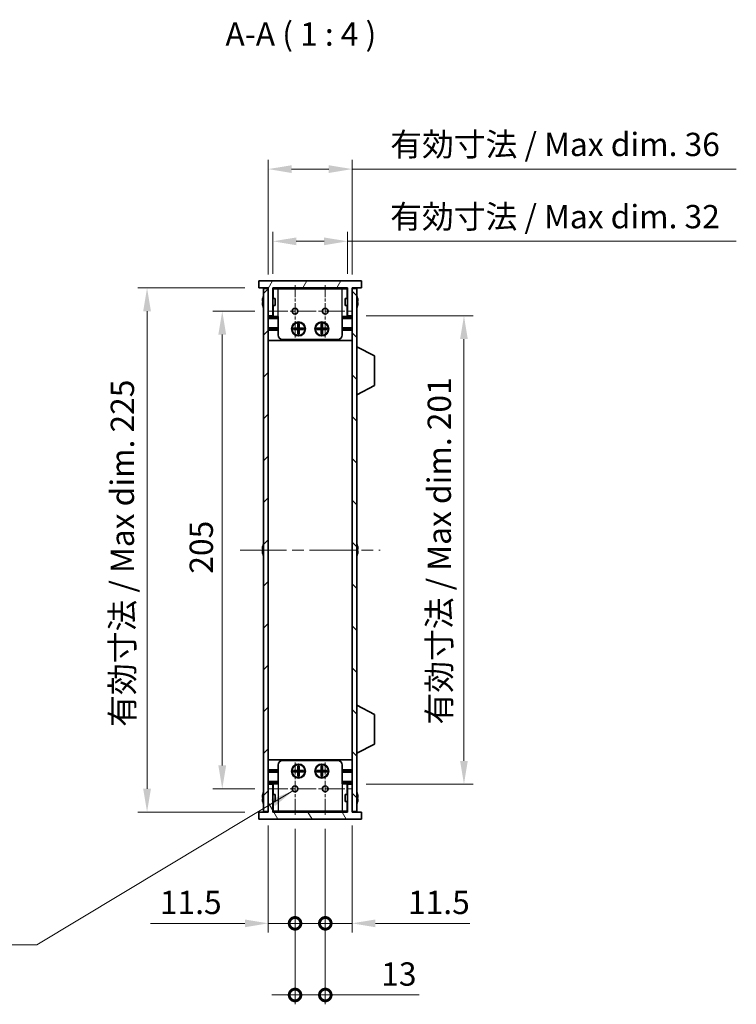
# Model space of a CAD drawing. Units: millimetres. Extents: x 0 to 6492, y 0 to 1124.
# Drawn here: x 2238 to 2546, y 470 to 892 of the extents above; entities that cross this region are included whole.
import ezdxf

# ---------------------------------------------------------------- set-up
doc = ezdxf.new("R2010")
doc.units = ezdxf.units.MM
doc.header["$LTSCALE"] = 3.5
doc.linetypes.add('CHAIN', pattern=[0.3543, 0.2362, -0.0295, 0.0591, -0.0295])
doc.layers.get('Defpoints').update_dxf_attribs({"lineweight": 25})
for name, color, linetype, lineweight in [('Center Mark (ISO)', 131, 'Continuous', 18), ('Centerline (ISO)', 131, 'Continuous', 18), ('Dimension (ISO)', 7, 'Continuous', 18), ('Dimension (ISO) @ 1', 7, 'Continuous', 18), ('Hatch (ISO)', 1, 'Continuous', 18), ('Symbol (ISO)', 7, 'Continuous', 18), ('Symbol (ISO) @ 1', 7, 'Continuous', 18), ('Visible (ISO)', 7, 'Continuous', 35), ('Visible Narrow (ISO)', 7, 'Continuous', 25)]:
    doc.layers.add(name, color=color, linetype=linetype, lineweight=lineweight)
doc.styles.add('Note Text (TK)', font='MS PGothic.ttf')
doc.dimstyles.new('Default - Method 1b (TK)', dxfattribs={"dimscale": 3.5, "dimtxt": 2.5, "dimasz": 2.5, "dimexe": 1, "dimexo": 1.5, "dimgap": 1, "dimtad": 1, "dimtoh": 1, "dimrnd": 1e-08, "dimdsep": 46, "dimtxsty": 'Note Text (TK)', "dimcen": 0.09, "dimdle": 5, "dimclrd": 100, "dimclre": 100, "dimclrt": 7, "dimadec": 1, "dimazin": 1, "dimtfac": 1, "dimtmove": 0, "dimatfit": 3, "dimfxl": 1, "dimtolj": 1, "dimlwd": -1, "dimlwe": -1, "dimarcsym": 0})
doc.dimstyles.new('Default - Method 1b (TK)$7', dxfattribs={"dimscale": 3.5, "dimtxt": 2.5, "dimasz": 2.5, "dimexe": 1, "dimexo": 1.5, "dimgap": 1, "dimtad": 1, "dimtoh": 1, "dimrnd": 1e-08, "dimdsep": 46, "dimtxsty": 'Note Text (TK)', "dimcen": 0.09, "dimdle": 5, "dimclrd": 100, "dimclre": 100, "dimclrt": 7, "dimadec": 1, "dimazin": 1, "dimtfac": 1, "dimtmove": 0, "dimatfit": 3, "dimfxl": 1, "dimtolj": 1, "dimlwd": -1, "dimlwe": -1, "dimarcsym": 0})

# ---------------------------------------------------------------- blocks, each defined once
blk = doc.blocks.new('*D30')
at = {"layer": 'Defpoints', "color": 0}
for p in [(2380.74, 828.04), (2344.74, 776.79), (2380.74, 776.79)]:
    blk.add_point(p, dxfattribs=at)
at = {"layer": 'Dimension (ISO)', "color": 100}
for p, q in [((2344.74, 782.79), (2344.74, 832.04)), ((2380.74, 782.79), (2380.74, 832.04)), ((2354.74, 828.04), (2370.74, 828.04)), ((2380.74, 828.04), (2545.59, 828.04))]:
    blk.add_line(p, q, dxfattribs=at)
for points in [[(2354.74, 829.7), (2354.74, 826.37), (2344.74, 828.04)], [(2370.74, 829.7), (2370.74, 826.37), (2380.74, 828.04)]]:
    blk.add_solid(points, dxfattribs=at)
at = {"layer": 'Dimension (ISO)', "color": 7, "insert": (2397.1, 838.63), "char_height": 10, "attachment_point": 4, "style": 'Note Text (TK)'}
blk.add_mtext('\\A1;\\fＭＳ Ｐゴシック|b0|i0;\\H10.0000;有効寸法 / Max dim. 36', dxfattribs=at)
blk = doc.blocks.new('*D31')
at = {"layer": 'Defpoints', "color": 0}
for p in [(2378.74, 797.04), (2346.74, 777.04), (2378.74, 777.04)]:
    blk.add_point(p, dxfattribs=at)
at = {"layer": 'Dimension (ISO)', "color": 100}
for p, q in [((2346.74, 783.04), (2346.74, 801.04)), ((2378.74, 783.04), (2378.74, 801.04)), ((2356.74, 797.04), (2368.74, 797.04)), ((2378.74, 797.04), (2545.62, 797.04))]:
    blk.add_line(p, q, dxfattribs=at)
for points in [[(2356.74, 798.7), (2356.74, 795.37), (2346.74, 797.04)], [(2368.74, 798.7), (2368.74, 795.37), (2378.74, 797.04)]]:
    blk.add_solid(points, dxfattribs=at)
at = {"layer": 'Dimension (ISO)', "color": 7, "insert": (2397.07, 807.63), "char_height": 10, "attachment_point": 4, "style": 'Note Text (TK)'}
blk.add_mtext('\\A1;\\fＭＳ Ｐゴシック|b0|i0;\\H10.0000;有効寸法 / Max dim. 32', dxfattribs=at)
blk = doc.blocks.new('*D32')
at = {"layer": 'Defpoints', "color": 0}
for p in [(2380.74, 765.04), (2380.74, 564.04), (2428.74, 564.04)]:
    blk.add_point(p, dxfattribs=at)
at = {"layer": 'Dimension (ISO)', "color": 100}
for p, q in [((2386.74, 765.04), (2432.74, 765.04)), ((2428.74, 755.04), (2428.74, 574.04)), ((2386.74, 564.04), (2432.74, 564.04))]:
    blk.add_line(p, q, dxfattribs=at)
for points in [[(2427.07, 755.04), (2430.4, 755.04), (2428.74, 765.04)], [(2427.07, 574.04), (2430.4, 574.04), (2428.74, 564.04)]]:
    blk.add_solid(points, dxfattribs=at)
at = {"layer": 'Dimension (ISO)', "color": 7, "insert": (2418.15, 589.62), "char_height": 10, "attachment_point": 4, "rotation": 90, "style": 'Note Text (TK)'}
blk.add_mtext('\\A1;\\fＭＳ Ｐゴシック|b0|i0;\\H10.0000;有効寸法 / Max dim. 201', dxfattribs=at)
blk = doc.blocks.new('*D33')
at = {"layer": 'Defpoints', "color": 0}
for p in [(2340.74, 777.04), (2292.74, 552.04), (2340.74, 552.04)]:
    blk.add_point(p, dxfattribs=at)
at = {"layer": 'Dimension (ISO)', "color": 100}
for p, q in [((2334.74, 777.04), (2288.74, 777.04)), ((2292.74, 767.04), (2292.74, 562.04)), ((2334.74, 552.04), (2288.74, 552.04))]:
    blk.add_line(p, q, dxfattribs=at)
for points in [[(2291.07, 767.04), (2294.4, 767.04), (2292.74, 777.04)], [(2291.07, 562.04), (2294.4, 562.04), (2292.74, 552.04)]]:
    blk.add_solid(points, dxfattribs=at)
at = {"layer": 'Dimension (ISO)', "color": 7, "insert": (2282.15, 588.63), "char_height": 10, "attachment_point": 4, "rotation": 90, "style": 'Note Text (TK)'}
blk.add_mtext('\\A1;\\fＭＳ Ｐゴシック|b0|i0;\\H10.0000;有効寸法 / Max dim. 225', dxfattribs=at)
blk = doc.blocks.new('*D34')
at = {"layer": 'Defpoints', "color": 0}
for p in [(2345.01, 767.04), (2325.01, 562.04), (2345.01, 562.04)]:
    blk.add_point(p, dxfattribs=at)
at = {"layer": 'Dimension (ISO)', "color": 100}
for p, q in [((2339.01, 767.04), (2321.01, 767.04)), ((2325.01, 757.04), (2325.01, 572.04)), ((2339.01, 562.04), (2321.01, 562.04))]:
    blk.add_line(p, q, dxfattribs=at)
for points in [[(2323.34, 757.04), (2326.67, 757.04), (2325.01, 767.04)], [(2323.34, 572.04), (2326.67, 572.04), (2325.01, 562.04)]]:
    blk.add_solid(points, dxfattribs=at)
at = {"layer": 'Dimension (ISO)', "color": 7, "insert": (2316.01, 654.37), "char_height": 10, "attachment_point": 4, "rotation": 90, "style": 'Note Text (TK)'}
blk.add_mtext('\\A1;205', dxfattribs=at)
blk = doc.blocks.new('_DotSmall')
at = {"color": 0, "linetype": 'ByBlock', "const_width": 0.5}
blk.add_lwpolyline([(-0.0625, 0, 1), (0.0625, 0, 1)], format="xyb", close=True, dxfattribs=at)
blk = doc.blocks.new('*D35')
at = {"layer": 'Defpoints', "color": 0}
for p in [(2344.74, 552.29), (2356.24, 550.81), (2356.24, 504.29)]:
    blk.add_point(p, dxfattribs=at)
at = {"layer": 'Dimension (ISO)', "color": 100}
for p, q in [((2344.74, 546.29), (2344.74, 500.29)), ((2356.24, 544.81), (2356.24, 500.29)), ((2334.74, 504.29), (2294.24, 504.29)), ((2356.24, 504.29), (2344.74, 504.29)), ((2356.24, 504.29), (2376.24, 504.29))]:
    blk.add_line(p, q, dxfattribs=at)
blk.add_solid([(2334.74, 505.95), (2334.74, 502.62), (2344.74, 504.29)], dxfattribs=at)
at = {"layer": 'Dimension (ISO)', "color": 100, "xscale": 10, "yscale": 10, "zscale": 10, "rotation": 180}
blk.add_blockref('_DotSmall', (2356.24, 504.29), dxfattribs=at)
at = {"layer": 'Dimension (ISO)', "color": 7, "insert": (2298.24, 513.29), "char_height": 10, "attachment_point": 4, "style": 'Note Text (TK)'}
blk.add_mtext('\\A1;11.5', dxfattribs=at)
blk = doc.blocks.new('*D36')
at = {"layer": 'Defpoints', "color": 0}
for p in [(2356.24, 550.81), (2369.24, 550.81), (2369.24, 473.53)]:
    blk.add_point(p, dxfattribs=at)
at = {"layer": 'Dimension (ISO)', "color": 100}
for p, q in [((2356.24, 544.81), (2356.24, 469.53)), ((2369.24, 544.81), (2369.24, 469.53)), ((2356.24, 473.53), (2346.24, 473.53)), ((2356.24, 473.53), (2369.24, 473.53)), ((2369.24, 473.53), (2409.51, 473.53))]:
    blk.add_line(p, q, dxfattribs=at)
at = {"layer": 'Dimension (ISO)', "color": 100, "xscale": 10, "yscale": 10, "zscale": 10}
blk.add_blockref('_DotSmall', (2356.24, 473.53), dxfattribs=at)
at = {"layer": 'Dimension (ISO)', "color": 100, "xscale": 10, "yscale": 10, "zscale": 10, "rotation": 180}
blk.add_blockref('_DotSmall', (2369.24, 473.53), dxfattribs=at)
at = {"layer": 'Dimension (ISO)', "color": 7, "insert": (2393.24, 482.53), "char_height": 10, "attachment_point": 4, "style": 'Note Text (TK)'}
blk.add_mtext('\\A1;13', dxfattribs=at)
blk = doc.blocks.new('*D37')
at = {"layer": 'Defpoints', "color": 0}
for p in [(2369.24, 550.81), (2380.74, 552.29), (2380.74, 504.29)]:
    blk.add_point(p, dxfattribs=at)
at = {"layer": 'Dimension (ISO)', "color": 100}
for p, q in [((2380.74, 546.29), (2380.74, 500.29)), ((2369.24, 544.81), (2369.24, 500.29)), ((2369.24, 504.29), (2359.24, 504.29)), ((2369.24, 504.29), (2380.74, 504.29)), ((2390.74, 504.29), (2431.24, 504.29))]:
    blk.add_line(p, q, dxfattribs=at)
blk.add_solid([(2390.74, 505.95), (2390.74, 502.62), (2380.74, 504.29)], dxfattribs=at)
at = {"layer": 'Dimension (ISO)', "color": 100, "xscale": 10, "yscale": 10, "zscale": 10}
blk.add_blockref('_DotSmall', (2369.24, 504.29), dxfattribs=at)
at = {"layer": 'Dimension (ISO)', "color": 7, "insert": (2404.74, 513.29), "char_height": 10, "attachment_point": 4, "style": 'Note Text (TK)'}
blk.add_mtext('\\A1;11.5', dxfattribs=at)

msp = doc.modelspace()

# ---------------------------------------------------------------- hatches: boundary and pattern name
at = {"layer": 'Hatch (ISO)'}
h = msp.add_hatch(dxfattribs=at)
h.set_pattern_fill('ANSI31', color=256, scale=101.6, angle=14.999978, style=0)
h.set_pattern_definition([(60, (1320.5, -32), (-10.99852, 6.35), [])])
h.paths.add_polyline_path([(2384.7376, 777.0369), (2384.7376, 780.0369), (2340.7376, 780.0369), (2340.7376, 777.0369), (2344.7376, 777.0369), (2344.7376, 776.7869), (2344.7376, 765.0369), (2346.7376, 765.0369), (2346.7376, 777.0369), (2378.7376, 777.0369), (2378.7376, 765.0369), (2380.7376, 765.0369), (2380.7376, 776.7869), (2380.7376, 777.0369)])
h = msp.add_hatch(dxfattribs=at)
h.set_pattern_fill('ANSI31', color=256, scale=101.6, style=0)
h.set_pattern_definition([(45, (1320.5, -32), (-8.98026, 8.98026), [])])
h.paths.add_polyline_path([(2344.7376, 776.7869), (2342.7376, 776.7869), (2342.7376, 552.2869), (2344.7376, 552.2869), (2344.7376, 564.0369), (2344.7376, 765.0369)])
h = msp.add_hatch(dxfattribs=at)
h.set_pattern_fill('ANSI31', color=256, scale=101.6, angle=90.00021, style=0)
h.set_pattern_definition([(135.0002, (1320.5, -32), (-8.98022, -8.98029), [])])
h.paths.add_polyline_path([(2382.7376, 776.7869), (2380.7376, 776.7869), (2380.7376, 765.0369), (2380.7376, 564.0369), (2380.7376, 552.2869), (2382.7376, 552.2869)])
h = msp.add_hatch(dxfattribs=at)
h.set_pattern_fill('ANSI31', color=256, scale=101.6, angle=75.000175, style=0)
h.set_pattern_definition([(120.0002, (1320.5, -32), (-10.9985, -6.35003), [])])
h.paths.add_polyline_path([(2340.7376, 552.0369), (2340.7376, 549.0369), (2384.7376, 549.0369), (2384.7376, 552.0369), (2380.7376, 552.0369), (2380.7376, 552.2869), (2380.7376, 564.0369), (2378.7376, 564.0369), (2378.7376, 552.0369), (2346.7376, 552.0369), (2346.7376, 564.0369), (2344.7376, 564.0369), (2344.7376, 552.2869), (2344.7376, 552.0369)])

# ---------------------------------------------------------------- linework, layer by layer
at = {"layer": 'Center Mark (ISO)', "linetype": 'CHAIN', "ltscale": 6.239052}
for p, q in [((2356.2376, 778.2664), (2356.2376, 755.8074)), ((2369.2376, 778.2664), (2369.2376, 755.8074)), ((2356.2376, 573.2664), (2356.2376, 550.8074)), ((2369.2376, 573.2664), (2369.2376, 550.8074))]:
    msp.add_line(p, q, dxfattribs=at)
at = {"layer": 'Centerline (ISO)', "linetype": 'CHAIN', "ltscale": 9.850476}
for p, q in [((2345.0081, 767.0369), (2380.4671, 767.0369)), ((2345.0081, 562.0369), (2380.4671, 562.0369))]:
    msp.add_line(p, q, dxfattribs=at)
at = {"layer": 'Centerline (ISO)', "linetype": 'CHAIN', "ltscale": 23.990969}
msp.add_line((2332.7376, 664.5369), (2392.7376, 664.5369), dxfattribs=at)
at = {"layer": 'Visible (ISO)'}
for p, q in [((2384.7376, 780.0369), (2340.7376, 780.0369)), ((2340.7376, 780.0369), (2340.7376, 777.0369)), ((2384.7376, 777.0369), (2384.7376, 780.0369)), ((2340.7376, 777.0369), (2344.7376, 777.0369)), ((2344.7376, 776.7869), (2342.7376, 776.7869)), ((2342.7376, 776.7869), (2342.7376, 552.2869)), ((2344.7376, 777.0369), (2344.7376, 765.0369)), ((2344.7376, 552.2869), (2344.7376, 776.7869)), ((2346.7376, 765.0369), (2346.7376, 777.0369)), ((2346.7376, 777.0369), (2378.7376, 777.0369)), ((2378.7376, 776.8369), (2346.7376, 776.8369)), ((2346.8376, 772.5369), (2346.8376, 776.6369)), ((2348.9376, 776.6369), (2346.8376, 776.6369)), ((2348.9376, 776.6369), (2376.5376, 776.6369)), ((2378.6376, 776.6369), (2376.5376, 776.6369)), ((2378.6376, 772.5369), (2378.6376, 776.6369)), ((2378.7376, 777.0369), (2378.7376, 765.0369)), ((2380.7376, 765.0369), (2380.7376, 777.0369)), ((2380.7376, 777.0369), (2384.7376, 777.0369)), ((2382.7376, 776.7869), (2380.7376, 776.7869)), ((2380.7376, 776.7869), (2380.7376, 552.2869)), ((2382.7376, 552.2869), (2382.7376, 776.7869)), ((2342.3723, 771.4119), (2342.249, 771.4119)), ((2342.249, 770.6619), (2342.3723, 770.6619)), ((2342.3723, 772.6369), (2342.3626, 772.6369)), ((2342.3626, 769.4369), (2342.3723, 769.4369)), ((2347.7376, 772.5369), (2346.7376, 772.5369)), ((2347.7376, 769.5369), (2346.7376, 769.5369)), ((2346.8376, 764.8369), (2346.8376, 769.5369)), ((2347.7376, 772.5369), (2347.7376, 769.5369)), ((2377.7376, 769.5369), (2377.7376, 772.5369)), ((2377.7376, 772.5369), (2378.7376, 772.5369)), ((2377.7376, 769.5369), (2378.7376, 769.5369)), ((2378.6376, 764.8369), (2378.6376, 769.5369)), ((2383.1126, 772.6369), (2383.1028, 772.6369)), ((2383.2261, 771.4119), (2383.1028, 771.4119)), ((2383.1028, 770.6619), (2383.2261, 770.6619)), ((2383.1028, 769.4369), (2383.1126, 769.4369)), ((2344.7376, 765.0369), (2346.7376, 765.0369)), ((2378.7376, 765.0369), (2380.7376, 765.0369)), ((2348.9376, 764.3369), (2344.7376, 764.3369)), ((2348.9376, 764.8369), (2346.8376, 764.8369)), ((2348.9376, 756.8369), (2348.9376, 764.8369)), ((2357.4709, 761.5702), (2358.0042, 761.5702)), ((2357.4709, 759.7036), (2357.4709, 761.5702)), ((2358.0042, 760.9227), (2357.4709, 760.9227)), ((2358.0042, 761.5702), (2358.0042, 759.7036)), ((2367.4709, 761.5702), (2368.0042, 761.5702)), ((2367.4709, 759.7036), (2367.4709, 761.5702)), ((2368.0042, 760.9227), (2367.4709, 760.9227)), ((2368.0042, 761.5702), (2368.0042, 759.7036)), ((2378.6376, 764.8369), (2376.5376, 764.8369)), ((2376.5376, 756.8369), (2376.5376, 764.8369)), ((2380.7376, 764.3369), (2376.5376, 764.3369)), ((2348.9376, 759.9369), (2344.7376, 759.9369)), ((2348.9376, 759.4369), (2344.7376, 759.4369)), ((2348.9376, 758.9369), (2344.7376, 758.9369)), ((2355.6042, 759.1702), (2355.6042, 759.7036)), ((2355.6042, 759.7036), (2357.4709, 759.7036)), ((2357.4709, 759.1702), (2355.6042, 759.1702)), ((2356.2517, 759.7036), (2356.2517, 759.1702)), ((2357.3751, 759.1702), (2357.3751, 759.7036)), ((2357.4709, 759.7994), (2358.0042, 759.7994)), ((2357.4709, 757.3036), (2357.4709, 759.1702)), ((2358.0042, 759.0744), (2357.4709, 759.0744)), ((2357.4709, 757.9511), (2358.0042, 757.9511)), ((2358.0042, 757.3036), (2357.4709, 757.3036)), ((2358.0042, 759.7036), (2359.8709, 759.7036)), ((2358.0042, 759.1702), (2358.0042, 757.3036)), ((2359.8709, 759.1702), (2358.0042, 759.1702)), ((2358.1001, 759.7036), (2358.1001, 759.1702)), ((2359.2234, 759.1702), (2359.2234, 759.7036)), ((2359.8709, 759.7036), (2359.8709, 759.1702)), ((2365.6042, 759.1702), (2365.6042, 759.7036)), ((2365.6042, 759.7036), (2367.4709, 759.7036)), ((2367.4709, 759.1702), (2365.6042, 759.1702)), ((2366.2517, 759.7036), (2366.2517, 759.1702)), ((2367.3751, 759.1702), (2367.3751, 759.7036)), ((2367.4709, 759.7994), (2368.0042, 759.7994)), ((2367.4709, 757.3036), (2367.4709, 759.1702)), ((2368.0042, 759.0744), (2367.4709, 759.0744)), ((2367.4709, 757.9511), (2368.0042, 757.9511)), ((2368.0042, 757.3036), (2367.4709, 757.3036)), ((2368.0042, 759.7036), (2369.8709, 759.7036)), ((2368.0042, 759.1702), (2368.0042, 757.3036)), ((2369.8709, 759.1702), (2368.0042, 759.1702)), ((2368.1001, 759.7036), (2368.1001, 759.1702)), ((2369.2234, 759.1702), (2369.2234, 759.7036)), ((2369.8709, 759.7036), (2369.8709, 759.1702)), ((2380.7376, 759.9369), (2376.5376, 759.9369)), ((2380.7376, 759.4369), (2376.5376, 759.4369)), ((2380.7376, 758.9369), (2376.5376, 758.9369)), ((2380.7376, 754.5369), (2344.7376, 754.5369)), ((2374.5376, 754.8369), (2350.9376, 754.8369)), ((2382.8376, 751.7869), (2382.7376, 751.7869)), ((2382.8376, 731.1869), (2382.8376, 751.7869)), ((2382.8376, 751.7869), (2390.3376, 747.841)), ((2390.3376, 735.1328), (2390.3376, 747.841)), ((2382.8376, 731.1869), (2382.7376, 731.1869)), ((2382.8376, 731.1869), (2390.3376, 735.1328)), ((2342.3723, 664.9119), (2342.249, 664.9119)), ((2342.249, 664.1619), (2342.3723, 664.1619)), ((2342.3723, 666.1369), (2342.3626, 666.1369)), ((2383.1126, 666.1369), (2383.1028, 666.1369)), ((2383.2261, 664.9119), (2383.1028, 664.9119)), ((2383.1028, 664.1619), (2383.2261, 664.1619)), ((2342.3626, 662.9369), (2342.3723, 662.9369)), ((2383.1028, 662.9369), (2383.1126, 662.9369)), ((2382.8376, 597.8869), (2382.7376, 597.8869)), ((2382.8376, 577.2869), (2382.8376, 597.8869)), ((2382.8376, 597.8869), (2390.3376, 593.941)), ((2390.3376, 581.2328), (2390.3376, 593.941)), ((2382.8376, 577.2869), (2390.3376, 581.2328)), ((2382.8376, 577.2869), (2382.7376, 577.2869)), ((2380.7376, 574.5369), (2344.7376, 574.5369)), ((2348.9376, 572.2369), (2348.9376, 564.2369)), ((2350.9376, 574.2369), (2374.5376, 574.2369)), ((2357.4709, 571.7702), (2358.0042, 571.7702)), ((2357.4709, 569.9036), (2357.4709, 571.7702)), ((2358.0042, 571.1227), (2357.4709, 571.1227)), ((2358.0042, 571.7702), (2358.0042, 569.9036)), ((2367.4709, 571.7702), (2368.0042, 571.7702)), ((2367.4709, 569.9036), (2367.4709, 571.7702)), ((2368.0042, 571.1227), (2367.4709, 571.1227)), ((2368.0042, 571.7702), (2368.0042, 569.9036)), ((2376.5376, 572.2369), (2376.5376, 564.2369)), ((2348.9376, 570.1369), (2344.7376, 570.1369)), ((2348.9376, 569.6369), (2344.7376, 569.6369)), ((2348.9376, 569.1369), (2344.7376, 569.1369)), ((2355.6042, 569.3702), (2355.6042, 569.9036)), ((2355.6042, 569.9036), (2357.4709, 569.9036)), ((2357.4709, 569.3702), (2355.6042, 569.3702)), ((2356.2517, 569.9036), (2356.2517, 569.3702)), ((2357.3751, 569.3702), (2357.3751, 569.9036)), ((2357.4709, 569.9994), (2358.0042, 569.9994)), ((2357.4709, 567.5036), (2357.4709, 569.3702)), ((2358.0042, 569.2744), (2357.4709, 569.2744)), ((2357.4709, 568.1511), (2358.0042, 568.1511)), ((2358.0042, 567.5036), (2357.4709, 567.5036)), ((2358.0042, 569.9036), (2359.8709, 569.9036)), ((2358.0042, 569.3702), (2358.0042, 567.5036)), ((2359.8709, 569.3702), (2358.0042, 569.3702)), ((2358.1001, 569.9036), (2358.1001, 569.3702)), ((2359.2234, 569.3702), (2359.2234, 569.9036)), ((2359.8709, 569.9036), (2359.8709, 569.3702)), ((2365.6042, 569.3702), (2365.6042, 569.9036)), ((2365.6042, 569.9036), (2367.4709, 569.9036)), ((2367.4709, 569.3702), (2365.6042, 569.3702)), ((2366.2517, 569.9036), (2366.2517, 569.3702)), ((2367.3751, 569.3702), (2367.3751, 569.9036)), ((2367.4709, 569.9994), (2368.0042, 569.9994)), ((2367.4709, 567.5036), (2367.4709, 569.3702)), ((2368.0042, 569.2744), (2367.4709, 569.2744)), ((2367.4709, 568.1511), (2368.0042, 568.1511)), ((2368.0042, 567.5036), (2367.4709, 567.5036)), ((2368.0042, 569.9036), (2369.8709, 569.9036)), ((2368.0042, 569.3702), (2368.0042, 567.5036)), ((2369.8709, 569.3702), (2368.0042, 569.3702)), ((2368.1001, 569.9036), (2368.1001, 569.3702)), ((2369.2234, 569.3702), (2369.2234, 569.9036)), ((2369.8709, 569.9036), (2369.8709, 569.3702)), ((2380.7376, 570.1369), (2376.5376, 570.1369)), ((2380.7376, 569.6369), (2376.5376, 569.6369)), ((2380.7376, 569.1369), (2376.5376, 569.1369)), ((2348.9376, 564.7369), (2344.7376, 564.7369)), ((2346.7376, 564.0369), (2344.7376, 564.0369)), ((2344.7376, 564.0369), (2344.7376, 552.0369)), ((2346.7376, 552.0369), (2346.7376, 564.0369)), ((2346.8376, 564.2369), (2346.8376, 559.5369)), ((2346.8376, 564.2369), (2348.9376, 564.2369)), ((2380.7376, 564.7369), (2376.5376, 564.7369)), ((2376.5376, 564.2369), (2378.6376, 564.2369)), ((2378.6376, 564.2369), (2378.6376, 559.5369)), ((2380.7376, 564.0369), (2378.7376, 564.0369)), ((2378.7376, 564.0369), (2378.7376, 552.0369)), ((2380.7376, 552.0369), (2380.7376, 564.0369)), ((2342.3723, 558.4119), (2342.249, 558.4119)), ((2342.3723, 559.6369), (2342.3626, 559.6369)), ((2347.7376, 559.5369), (2346.7376, 559.5369)), ((2347.7376, 559.5369), (2347.7376, 556.5369)), ((2377.7376, 556.5369), (2377.7376, 559.5369)), ((2377.7376, 559.5369), (2378.7376, 559.5369)), ((2383.1126, 559.6369), (2383.1028, 559.6369)), ((2383.2261, 558.4119), (2383.1028, 558.4119)), ((2342.249, 557.6619), (2342.3723, 557.6619)), ((2342.3626, 556.4369), (2342.3723, 556.4369)), ((2347.7376, 556.5369), (2346.7376, 556.5369)), ((2346.8376, 556.5369), (2346.8376, 552.4369)), ((2377.7376, 556.5369), (2378.7376, 556.5369)), ((2378.6376, 556.5369), (2378.6376, 552.4369)), ((2383.1028, 557.6619), (2383.2261, 557.6619)), ((2383.1028, 556.4369), (2383.1126, 556.4369)), ((2340.7376, 552.0369), (2340.7376, 549.0369)), ((2344.7376, 552.0369), (2340.7376, 552.0369)), ((2342.7376, 552.2869), (2344.7376, 552.2869)), ((2378.7376, 552.2369), (2346.7376, 552.2369)), ((2378.7376, 552.0369), (2346.7376, 552.0369)), ((2346.8376, 552.4369), (2348.9376, 552.4369)), ((2376.5376, 552.4369), (2348.9376, 552.4369)), ((2376.5376, 552.4369), (2378.6376, 552.4369)), ((2380.7376, 552.2869), (2382.7376, 552.2869)), ((2384.7376, 552.0369), (2380.7376, 552.0369)), ((2384.7376, 549.0369), (2384.7376, 552.0369)), ((2340.7376, 549.0369), (2384.7376, 549.0369))]:
    msp.add_line(p, q, dxfattribs=at)
for centre, radius in [((2356.2376, 767.0369), 1.2295), ((2369.2376, 767.0369), 1.2295), ((2357.7376, 759.4369), 3), ((2357.7376, 759.4369), 2.75), ((2367.7376, 759.4369), 3), ((2367.7376, 759.4369), 2.75), ((2357.7376, 569.6369), 3), ((2357.7376, 569.6369), 2.75), ((2367.7376, 569.6369), 3), ((2367.7376, 569.6369), 2.75), ((2356.2376, 562.0369), 1.2295), ((2369.2376, 562.0369), 1.2295)]:
    msp.add_circle(centre, radius, dxfattribs=at)
for centre, radius, start, end in [((2349.5898, 771.0369), 7.4023, 157.773919, 167.517006), ((2375.8853, 771.0369), 7.4023, 12.482994, 22.226081), ((2349.5898, 771.0369), 7.3928, 167.500697, 173.2026), ((2349.5898, 771.0369), 7.3928, 186.7974, 192.499303), ((2349.5898, 771.0369), 7.2273, 177.025775, 182.974225), ((2349.5898, 771.0369), 7.4023, 192.482994, 202.226081), ((2375.8853, 771.0369), 7.4023, 337.773919, 347.517006), ((2375.8853, 771.0369), 7.3928, 6.7974, 12.499303), ((2375.8853, 771.0369), 7.2273, 357.025775, 2.974225), ((2375.8853, 771.0369), 7.3928, 347.500697, 353.2026), ((2350.9376, 756.8369), 2, 180, 270), ((2374.5376, 756.8369), 2, 270, 0), ((2349.5898, 664.5369), 7.3928, 167.500697, 173.2026), ((2349.5898, 664.5369), 7.3928, 186.7974, 192.499303), ((2349.5898, 664.5369), 7.4023, 157.773919, 167.517006), ((2349.5898, 664.5369), 7.2273, 177.025775, 182.974225), ((2375.8853, 664.5369), 7.4023, 12.482994, 22.226081), ((2375.8853, 664.5369), 7.3928, 6.7974, 12.499303), ((2375.8853, 664.5369), 7.2273, 357.025775, 2.974225), ((2375.8853, 664.5369), 7.3928, 347.500697, 353.2026), ((2349.5898, 664.5369), 7.4023, 192.482994, 202.226081), ((2375.8853, 664.5369), 7.4023, 337.773919, 347.517006), ((2350.9376, 572.2369), 2, 90, 180), ((2374.5376, 572.2369), 2, 0, 90), ((2349.5898, 558.0369), 7.3928, 167.500697, 173.2026), ((2349.5898, 558.0369), 7.4023, 157.773919, 167.517006), ((2349.5898, 558.0369), 7.2273, 177.025775, 182.974225), ((2375.8853, 558.0369), 7.4023, 12.482994, 22.226081), ((2375.8853, 558.0369), 7.3928, 6.7974, 12.499303), ((2375.8853, 558.0369), 7.2273, 357.025775, 2.974225), ((2349.5898, 558.0369), 7.3928, 186.7974, 192.499303), ((2349.5898, 558.0369), 7.4023, 192.482994, 202.226081), ((2375.8853, 558.0369), 7.4023, 337.773919, 347.517006), ((2375.8853, 558.0369), 7.3928, 347.500697, 353.2026)]:
    msp.add_arc(centre, radius, start, end, dxfattribs=at)
for points in [[(2342.249, 771.9119), (2342.2416, 771.8494), (2342.2351, 771.7825), (2342.2265, 771.6592), (2342.2244, 771.6029), (2342.2244, 771.5138), (2342.2265, 771.4753), (2342.2351, 771.4244), (2342.2416, 771.4119), (2342.249, 771.4119)], [(2342.249, 770.6619), (2342.2416, 770.6619), (2342.2351, 770.6494), (2342.2265, 770.5985), (2342.2244, 770.56), (2342.2244, 770.4709), (2342.2265, 770.4146), (2342.2351, 770.2913), (2342.2416, 770.2244), (2342.249, 770.1619)], [(2383.2261, 771.4119), (2383.2335, 771.4119), (2383.24, 771.4244), (2383.2486, 771.4753), (2383.2507, 771.5138), (2383.2507, 771.6029), (2383.2486, 771.6592), (2383.24, 771.7825), (2383.2335, 771.8494), (2383.2261, 771.9119)], [(2383.2261, 770.1619), (2383.2335, 770.2244), (2383.24, 770.2913), (2383.2486, 770.4146), (2383.2507, 770.4709), (2383.2507, 770.56), (2383.2486, 770.5985), (2383.24, 770.6494), (2383.2335, 770.6619), (2383.2261, 770.6619)], [(2342.249, 665.4119), (2342.2416, 665.3494), (2342.2351, 665.2825), (2342.2265, 665.1592), (2342.2244, 665.1029), (2342.2244, 665.0138), (2342.2265, 664.9753), (2342.2351, 664.9244), (2342.2416, 664.9119), (2342.249, 664.9119)], [(2342.249, 664.1619), (2342.2416, 664.1619), (2342.2351, 664.1494), (2342.2265, 664.0985), (2342.2244, 664.06), (2342.2244, 663.9709), (2342.2265, 663.9146), (2342.2351, 663.7913), (2342.2416, 663.7244), (2342.249, 663.6619)], [(2383.2261, 664.9119), (2383.2335, 664.9119), (2383.24, 664.9244), (2383.2486, 664.9753), (2383.2507, 665.0138), (2383.2507, 665.1029), (2383.2486, 665.1592), (2383.24, 665.2825), (2383.2335, 665.3494), (2383.2261, 665.4119)], [(2383.2261, 663.6619), (2383.2335, 663.7244), (2383.24, 663.7913), (2383.2486, 663.9146), (2383.2507, 663.9709), (2383.2507, 664.06), (2383.2486, 664.0985), (2383.24, 664.1494), (2383.2335, 664.1619), (2383.2261, 664.1619)], [(2342.249, 558.9119), (2342.2416, 558.8494), (2342.2351, 558.7825), (2342.2265, 558.6592), (2342.2244, 558.6029), (2342.2244, 558.5138), (2342.2265, 558.4753), (2342.2351, 558.4244), (2342.2416, 558.4119), (2342.249, 558.4119)], [(2383.2261, 558.4119), (2383.2335, 558.4119), (2383.24, 558.4244), (2383.2486, 558.4753), (2383.2507, 558.5138), (2383.2507, 558.6029), (2383.2486, 558.6592), (2383.24, 558.7825), (2383.2335, 558.8494), (2383.2261, 558.9119)], [(2342.249, 557.6619), (2342.2416, 557.6619), (2342.2351, 557.6494), (2342.2265, 557.5985), (2342.2244, 557.56), (2342.2244, 557.4709), (2342.2265, 557.4146), (2342.2351, 557.2913), (2342.2416, 557.2244), (2342.249, 557.1619)], [(2383.2261, 557.1619), (2383.2335, 557.2244), (2383.24, 557.2913), (2383.2486, 557.4146), (2383.2507, 557.4709), (2383.2507, 557.56), (2383.2486, 557.5985), (2383.24, 557.6494), (2383.2335, 557.6619), (2383.2261, 557.6619)]]:
    msp.add_open_spline(points, degree=3, knots=[0.076192776, 0.076192776, 0.076192776, 0.076192776, 0.0950828432, 0.0950828432, 0.1139729103, 0.1139729103, 0.1328629774, 0.1328629774, 0.1517530446, 0.1517530446, 0.1517530446, 0.1517530446], dxfattribs=at)
at = {"layer": 'Visible Narrow (ISO)'}
for p, q in [((2346.8376, 776.3369), (2346.7376, 776.3369)), ((2348.9376, 764.8369), (2348.9376, 776.6369)), ((2376.5376, 764.8369), (2376.5376, 776.6369)), ((2378.7376, 776.3369), (2378.6376, 776.3369)), ((2348.9376, 763.8369), (2344.7376, 763.8369)), ((2380.7376, 763.8369), (2376.5376, 763.8369)), ((2348.9376, 565.2369), (2344.7376, 565.2369)), ((2348.9376, 564.2369), (2348.9376, 552.4369)), ((2380.7376, 565.2369), (2376.5376, 565.2369)), ((2376.5376, 564.2369), (2376.5376, 552.4369)), ((2346.8376, 552.7369), (2346.7376, 552.7369)), ((2378.7376, 552.7369), (2378.6376, 552.7369))]:
    msp.add_line(p, q, dxfattribs=at)

# ---------------------------------------------------------------- texts
at = {"layer": 'Symbol (ISO)', "color": 7, "insert": (2326.371, 877.886), "char_height": 10, "attachment_point": 7, "style": 'Note Text (TK)'}
msp.add_mtext('A-A ( 1 : 4 )', dxfattribs=at)

# ---------------------------------------------------------------- dimensions: what is measured, and where the dimension line sits
at = {"layer": 'Dimension (ISO) @ 1', "color": 100}
for base, p1, p2, picture, middle in [((2380.7376, 828.0369), (2344.7376, 776.7869), (2380.7376, 776.7869), '*D30', (2469.3475, 828.0369)), ((2378.7376, 797.0369), (2346.7376, 777.0369), (2378.7376, 777.0369), '*D31', (2469.3475, 797.0369))]:
    dim = msp.add_linear_dim(base=base, p1=p1, p2=p2, text='\\fＭＳ Ｐゴシック|b0|i0;\\H10.0000;有効寸法 / Max dim. <>', dimstyle='Default - Method 1b (TK)', override={"dimscale": 1, "dimtxt": 10, "dimasz": 10, "dimexe": 4, "dimexo": 6, "dimgap": 4, "dimtoh": 0, "dimdec": 2, "dimcen": 0.36, "dimtol": 0, "dimlim": 0, "dimtp": 0, "dimtm": 0, "dimtdec": 2, "dimtix": 0, "dimtofl": 0, "dimtmove": 0, "dimatfit": 2}, dxfattribs=at)
    dim.commit()
    dim.dimension.update_dxf_attribs({"geometry": picture, "text_midpoint": middle, "dimtype": 128})
for base, p1, p2, picture, middle in [((2292.7376, 552.0369), (2340.7376, 777.0369), (2340.7376, 552.0369), '*D33', (2292.7376, 664.5369)), ((2428.7376, 564.0369), (2380.7376, 765.0369), (2380.7376, 564.0369), '*D32', (2428.7376, 664.5369))]:
    dim = msp.add_linear_dim(base=base, p1=p1, p2=p2, angle=270, text='\\fＭＳ Ｐゴシック|b0|i0;\\H10.0000;有効寸法 / Max dim. <>', dimstyle='Default - Method 1b (TK)', override={"dimscale": 1, "dimtxt": 10, "dimasz": 10, "dimexe": 4, "dimexo": 6, "dimgap": 4, "dimtoh": 0, "dimdec": 2, "dimcen": 0.36, "dimtol": 0, "dimlim": 0, "dimtp": 0, "dimtm": 0, "dimtdec": 2, "dimtix": 0, "dimtofl": 0, "dimtmove": 0, "dimatfit": 1}, dxfattribs=at)
    dim.commit()
    dim.dimension.update_dxf_attribs({"geometry": picture, "text_midpoint": middle, "dimtype": 128})
for base, p1, p2, angle, override, picture, middle in [((2325.0081, 562.0369), (2345.0081, 767.0369), (2345.0081, 562.0369), 270, {"dimscale": 1, "dimtxt": 10, "dimasz": 10, "dimexe": 4, "dimexo": 6, "dimgap": 4, "dimtoh": 0, "dimdec": 2, "dimcen": 0.36, "dimtol": 0, "dimlim": 0, "dimtp": 0, "dimtm": 0, "dimtdec": 2, "dimtix": 0, "dimtofl": 0, "dimtmove": 0, "dimatfit": 1}, '*D34', (2325.0081, 664.5369)), ((2356.2376, 504.2869), (2344.7376, 552.2869), (2356.2376, 550.8074), 180, {"dimscale": 1, "dimtxt": 10, "dimasz": 10, "dimexe": 4, "dimexo": 6, "dimgap": 4, "dimtoh": 0, "dimdec": 2, "dimblk2": 'DotSmall', "dimsah": 1, "dimcen": 0.36, "dimdle": 0, "dimtol": 0, "dimlim": 0, "dimtp": 0, "dimtm": 0, "dimtdec": 2, "dimtix": 0, "dimtofl": 1, "dimtmove": 0, "dimatfit": 1}, '*D35', (2309.4876, 504.2869)), ((2369.2376, 473.5343), (2356.2376, 550.8074), (2369.2376, 550.8074), 180, {"dimscale": 1, "dimtxt": 10, "dimasz": 10, "dimexe": 4, "dimexo": 6, "dimgap": 4, "dimtoh": 0, "dimdec": 2, "dimblk1": 'DotSmall', "dimblk2": 'DotSmall', "dimsah": 1, "dimcen": 0.36, "dimdle": 0, "dimtol": 0, "dimlim": 0, "dimtp": 0, "dimtm": 0, "dimtdec": 2, "dimtix": 0, "dimtofl": 1, "dimtmove": 0, "dimatfit": 1}, '*D36', (2399.3739, 473.5343)), ((2380.7376, 504.2869), (2369.2376, 550.8074), (2380.7376, 552.2869), 180, {"dimscale": 1, "dimtxt": 10, "dimasz": 10, "dimexe": 4, "dimexo": 6, "dimgap": 4, "dimtoh": 0, "dimdec": 2, "dimblk1": 'DotSmall', "dimsah": 1, "dimcen": 0.36, "dimdle": 0, "dimtol": 0, "dimlim": 0, "dimtp": 0, "dimtm": 0, "dimtdec": 2, "dimtix": 0, "dimtofl": 1, "dimtmove": 0, "dimatfit": 1}, '*D37', (2415.9876, 504.2869))]:
    dim = msp.add_linear_dim(base=base, p1=p1, p2=p2, angle=angle, dimstyle='Default - Method 1b (TK)', override=override, dxfattribs=at)
    dim.commit()
    dim.dimension.update_dxf_attribs({"geometry": picture, "text_midpoint": middle, "dimtype": 128})

# ---------------------------------------------------------------- leaders
at = {"layer": 'Symbol (ISO) @ 1', "color": 100, "annotation_type": 0, "has_hookline": 1, "hookline_direction": 1, "text_width": 186.25}
msp.add_leader([(2355.3644, 561.1713), (2245.4825, 495.0343), (2235.4825, 495.0343)], dimstyle='Default - Method 1b (TK)$7', override={"dimscale": 1, "dimtxt": 10, "dimasz": 10, "dimgap": 0, "dimtad": 1}, dxfattribs=at)

doc.saveas('drawing.dxf')
